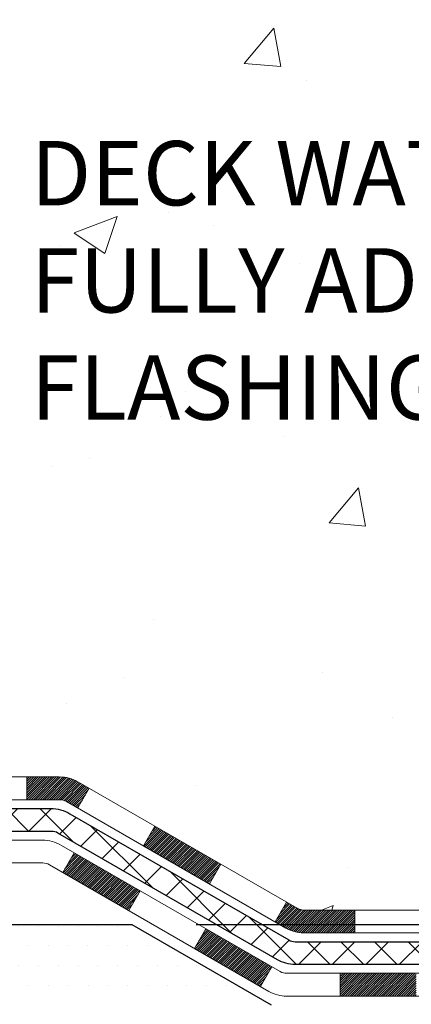
# Model space of a CAD drawing. Extents: x -308 to 3254, y -284 to 1977.
# Drawn here: x 17 to 19, y 8 to 11 of the extents above; entities that cross this region are included whole.
import ezdxf

# ---------------------------------------------------------------- set-up
doc = ezdxf.new("R2010")
doc.units = 0
doc.header["$LTSCALE"] = 5
doc.header["$MEASUREMENT"] = 0
doc.layers.get('DEFPOINTS').update_dxf_attribs({"linetype": 'CONTINUOUS'})
for name, color, linetype, lineweight in [('CONCRETE - H', 130, 'CONTINUOUS', 9), ('DECK COAT - H', 20, 'CONTINUOUS', 20), ('DECK COAT - L', 22, 'CONTINUOUS', 18), ('DIMS', 50, 'CONTINUOUS', 25), ('PVC SIDESHEET - H', 170, 'CONTINUOUS', 20), ('PVC SIDESHEET - L', 150, 'CONTINUOUS', 25), ('SETTING BED - H', 210, 'CONTINUOUS', 20), ('SETTING BED - L', 212, 'CONTINUOUS', 25), ('TEXT - 4', 241, 'CONTINUOUS', 25)]:
    doc.layers.add(name, color=color, linetype=linetype, lineweight=lineweight)
doc.styles.add('ROMANS', font='romans', dxfattribs={"width": 0.9})
doc.dimstyles.get("Standard").update_dxf_attribs({"dimtxt": 0.18, "dimasz": 0.18, "dimexe": 0.18, "dimexo": 0.0625, "dimgap": 0.09, "dimtad": 0, "dimtih": 1, "dimtoh": 1, "dimdec": 4, "dimzin": 0, "dimdsep": 46, "dimtxsty": 'Standard', "dimcen": 0.09, "dimadec": 0, "dimazin": 0, "dimtfac": 1, "dimtdec": 4, "dimtofl": 0, "dimtmove": 0, "dimatfit": 3, "dimfxl": 1, "dimtolj": 1, "dimtzin": 0, "dimarcsym": 0})
doc.dimstyles.new('STANDARD$0', dxfattribs={"dimtxt": 0.18, "dimasz": 0.18, "dimexe": 0.18, "dimexo": 0.0625, "dimgap": 0.09, "dimtad": 0, "dimtih": 1, "dimtoh": 1, "dimdec": 4, "dimzin": 0, "dimdsep": 46, "dimtxsty": 'Standard', "dimcen": 0.09, "dimadec": 0, "dimazin": 0, "dimtfac": 1, "dimtdec": 4, "dimtofl": 0, "dimtmove": 0, "dimatfit": 3, "dimfxl": 1, "dimtolj": 1, "dimtzin": 0, "dimarcsym": 0})

# ---------------------------------------------------------------- blocks, each defined once
blk = doc.blocks.new('*D5')
at = {"layer": 'DEFPOINTS', "color": 0, "transparency": 16777216}
for p in [(16.92491001575081, 12.14837327282838), (24.16023246450259, 12.14837327282838), (17.72138176587575, 8.396379949657089)]:
    blk.add_point(p, dxfattribs=at)
at = {"layer": 'DIMS', "color": 0, "lineweight": -2, "transparency": 16777216}
for p, q in [((17.12491001575081, 12.14837327282838), (24.36023246450259, 12.14837327282838)), ((24.16023246450259, 11.94837327282838), (24.16023246450259, 10.81430280603515)), ((24.16023246450259, 8.596379949657086), (24.16023246450259, 9.880969472701812)), ((17.92138176587575, 8.396379949657089), (24.36023246450259, 8.396379949657087))]:
    blk.add_line(p, q, dxfattribs=at)
at = {"layer": 'DIMS', "color": 0, "transparency": 16777216}
for points in [[(24.12689913116925, 11.94837327282838), (24.19356579783592, 11.94837327282838), (24.16023246450259, 12.14837327282838)], [(24.12689913116925, 8.596379949657086), (24.19356579783592, 8.596379949657086), (24.16023246450259, 8.396379949657087)]]:
    blk.add_solid(points, dxfattribs=at)
at = {"layer": 'DIMS', "color": 0, "transparency": 16777216, "insert": (24.16023246450258, 10.34763613936848), "char_height": 0.2, "attachment_point": 5}
blk.add_mtext('\\A1;3 3/4 IN \\P [95.3mm]', dxfattribs=at)
blk = doc.blocks.new('*D6')
at = {"layer": 'DEFPOINTS', "color": 0, "transparency": 16777216}
for p in [(17.72138176587666, 8.396379949657089), (20.53612411136552, 8.146380449664875), (21.18166513855476, 8.146380449664875)]:
    blk.add_point(p, dxfattribs=at)
at = {"layer": 'DIMS', "color": 0, "lineweight": -2, "transparency": 16777216}
for p, q in [((21.38166513855476, 8.945418201826048), (21.18166513855476, 8.945418201826048)), ((21.18166513855476, 8.945418201826048), (21.18166513855476, 8.796379949657087)), ((21.18166513855476, 8.596379949657086), (21.18166513855476, 8.796379949657087)), ((17.92138176587666, 8.396379949657089), (21.38166513855476, 8.396379949657087)), ((20.73612411136552, 8.146380449664875), (21.38166513855476, 8.146380449664875)), ((21.18166513855476, 7.946380449664876), (21.18166513855476, 7.746380449664875))]:
    blk.add_line(p, q, dxfattribs=at)
at = {"layer": 'DIMS', "color": 0, "transparency": 16777216}
for points in [[(21.14833180522143, 8.596379949657086), (21.2149984718881, 8.596379949657086), (21.18166513855476, 8.396379949657087)], [(21.14833180522142, 7.946380449664876), (21.21499847188809, 7.946380449664876), (21.18166513855476, 8.146380449664875)]]:
    blk.add_solid(points, dxfattribs=at)
at = {"layer": 'DIMS', "color": 0, "transparency": 16777216, "insert": (22.21499847188809, 8.945418201826051), "char_height": 0.2, "attachment_point": 5}
blk.add_mtext('\\A1;1/4 IN \\P [6.4mm]', dxfattribs=at)

msp = doc.modelspace()

# ---------------------------------------------------------------- hatches: boundary and pattern name
at = {"layer": 'CONCRETE - H'}
h = msp.add_hatch(dxfattribs=at)
h.set_pattern_fill('AR-CONC', color=256, scale=0.19)
h.set_pattern_definition([(49.99999999999999, (0, 0), (1.362794346941432, -0.1192290564669307), [0.1425, -1.5675]), (355, (0, 0), (-0.2636275338647, 1.429165054030022), [0.114, -1.254]), (100.45144446, (0.1135661939, -0.0099357536), (1.099166808781513, 1.309935982840396), [0.1211063648, -1.3321700128]), (46.18420000000002, (0, 0.38), (2.027758528275987, -0.3144866335068454), [0.21375, -2.351249999999999]), (96.63563549, (0.1689798155, 0.3537927167), (1.775857696781034, 1.850825341471646), [0.1816596498, -1.998256144]), (351.1841639899999, (0, 0.38), (1.775857695604069, 1.850825340512981), [0.171, -1.8810000019]), (21, (0.19, 0.285), (1.134123399025077, -0.7649758922641438), [0.1425, -1.5675]), (326.0000000000001, (0.19, 0.285), (0.4622991306510053, 1.377785085589021), [0.114, -1.254]), (71.45144474, (0.2845102826, 0.2212520094), (1.596422515786945, 0.6128091903320723), [0.121106361, -1.3321700128]), (37.50000000000001, (0, 0), (0.02310372510285227, 0.6324983222794919), [0, -1.2388, 0, -1.273, 0, -1.25875]), (7.499999999999999, (0, 0), (0.4998321211400824, 0.7493822525764845), [0, -0.7258, 0, -1.2103, 0, -0.47975]), (327.5, (-0.4237, 0), (1.014262628727577, -0.04285425629532154), [0, -0.475, 0, -1.482, 0, -1.9665]), (317.5, (-0.6137, 0), (1.108053721750534, 0.1901994664314037), [0, -0.6175, 0, -0.9842, 0, -1.3965])])
h.paths.add_polyline_path([(17.35726799538415, 9.916814324160152), (21.78583942395557, 9.916814324160152), (21.78583942395557, 10.88348099082682), (17.35726799538415, 10.88348099082682)], flags=24)
edge = h.paths.add_edge_path()
edge.add_line((20.53612411136552, 8.146380449664875), (20.55419160955679, 8.157056591074888))
edge.add_line((20.55419160955679, 8.157056591074888), (20.5722548981681, 8.167736390825006))
edge.add_line((20.5722548981681, 8.167736390825006), (20.59030976761953, 8.178423507255332))
edge.add_line((20.59030976761953, 8.178423507255332), (20.60835200833112, 8.18912159870597))
edge.add_line((20.60835200833112, 8.18912159870597), (20.62637741072293, 8.199834323517026))
edge.add_line((20.62637741072293, 8.199834323517026), (20.64438176521501, 8.210565340028603))
edge.add_line((20.64438176521501, 8.210565340028603), (20.66236086222742, 8.221318306580805))
edge.add_line((20.66236086222742, 8.221318306580805), (20.6803104921802, 8.232096881513739))
edge.add_line((20.6803104921802, 8.232096881513739), (20.69822644549343, 8.242904723167506))
edge.add_line((20.69822644549343, 8.242904723167506), (20.71610451258714, 8.253745489882212))
edge.add_line((20.71610451258714, 8.253745489882212), (20.73394048388139, 8.264622839997962))
edge.add_line((20.73394048388139, 8.264622839997962), (20.75173014979625, 8.275540431854859))
edge.add_line((20.75173014979625, 8.275540431854859), (20.76946930075175, 8.286501923793006))
edge.add_line((20.76946930075175, 8.286501923793006), (20.78715372716796, 8.29751097415251))
edge.add_line((20.78715372716796, 8.29751097415251), (20.80477921946494, 8.308571241273475))
edge.add_line((20.80477921946494, 8.308571241273475), (20.82234156806273, 8.319686383496004))
edge.add_line((20.82234156806273, 8.319686383496004), (20.83983656338138, 8.330860059160202))
edge.add_line((20.83983656338138, 8.330860059160202), (20.85725999584097, 8.342095926606174))
edge.add_line((20.85725999584097, 8.342095926606174), (20.87460765586152, 8.353397644174024))
edge.add_line((20.87460765586152, 8.353397644174024), (20.89187533386312, 8.364768870203854))
edge.add_line((20.89187533386312, 8.364768870203854), (20.9090588202658, 8.37621326303577))
edge.add_line((20.9090588202658, 8.37621326303577), (20.92615390548962, 8.387734481009879))
edge.add_line((20.92615390548962, 8.387734481009879), (20.94315637995463, 8.399336182466282))
edge.add_line((20.94315637995463, 8.399336182466282), (20.9600620340809, 8.411022025745083))
edge.add_line((20.9600620340809, 8.411022025745083), (20.97686665828847, 8.422795669186389))
edge.add_line((20.97686665828847, 8.422795669186389), (20.9935660429974, 8.434660771130302))
edge.add_line((20.9935660429974, 8.434660771130302), (21.01015597862774, 8.446620989916928))
edge.add_line((21.01015597862774, 8.446620989916928), (21.02663225559955, 8.45867998388637))
edge.add_line((21.02663225559955, 8.45867998388637), (21.04299066433288, 8.470841411378734))
edge.add_line((21.04299066433288, 8.470841411378734), (21.05922699524779, 8.483108930734122))
edge.add_line((21.05922699524779, 8.483108930734122), (21.07533703876433, 8.495486200292639))
edge.add_line((21.07533703876433, 8.495486200292639), (21.09131658530255, 8.507976878394391))
edge.add_line((21.09131658530255, 8.507976878394391), (21.10716142528251, 8.52058462337948))
edge.add_line((21.10716142528251, 8.52058462337948), (21.12286734912427, 8.533313093588012))
edge.add_line((21.12286734912427, 8.533313093588012), (21.13843014724787, 8.546165947360091))
edge.add_line((21.13843014724787, 8.546165947360091), (21.15384561007337, 8.55914684303582))
edge.add_line((21.15384561007337, 8.55914684303582), (21.16910952802083, 8.572259438955307))
edge.add_line((21.16910952802083, 8.572259438955307), (21.1842176915103, 8.585507393458652))
edge.add_line((21.1842176915103, 8.585507393458652), (21.19916589096184, 8.598894364885961))
edge.add_line((21.19916589096184, 8.598894364885961), (21.21394991679549, 8.612424011577339))
edge.add_line((21.21394991679549, 8.612424011577339), (21.22856555943132, 8.62609999187289))
edge.add_line((21.22856555943132, 8.62609999187289), (21.24300860928938, 8.639925964112717))
edge.add_line((21.24300860928938, 8.639925964112717), (21.25727485678972, 8.653905586636926))
edge.add_line((21.25727485678972, 8.653905586636926), (21.27136009235239, 8.66804251778562))
edge.add_line((21.27136009235239, 8.66804251778562), (21.28526010639746, 8.682340415898905))
edge.add_line((21.28526010639746, 8.682340415898905), (21.29897068934497, 8.696802939316884))
edge.add_line((21.29897068934497, 8.696802939316884), (21.31248763161498, 8.71143374637966))
edge.add_line((21.31248763161498, 8.71143374637966), (21.32580672362755, 8.72623649542734))
edge.add_line((21.32580672362755, 8.72623649542734), (21.33892375580272, 8.741214844800028))
edge.add_line((21.33892375580272, 8.741214844800028), (21.35183451856055, 8.756372452837828))
edge.add_line((21.35183451856055, 8.756372452837828), (21.36453480232111, 8.771712977880844))
edge.add_line((21.36453480232111, 8.771712977880844), (21.37702039750443, 8.787240078269178))
edge.add_line((21.37702039750443, 8.787240078269178), (21.38928709453058, 8.80295741234294))
edge.add_line((21.38928709453058, 8.80295741234294), (21.40133068381961, 8.818868638442227))
edge.add_line((21.40133068381961, 8.818868638442227), (21.41314738945354, 8.834977049134013))
edge.add_line((21.41314738945354, 8.834977049134013), (21.42474103781294, 8.851279524809723))
edge.add_line((21.42474103781294, 8.851279524809723), (21.43612193501733, 8.867767480510675))
edge.add_line((21.43612193501733, 8.867767480510675), (21.44730059453815, 8.884432156386728))
edge.add_line((21.44730059453815, 8.884432156386728), (21.45828752984685, 8.901264792587739))
edge.add_line((21.45828752984685, 8.901264792587739), (21.46909325441489, 8.918256629263563))
edge.add_line((21.46909325441489, 8.918256629263563), (21.47972828171373, 8.93539890656406))
edge.add_line((21.47972828171373, 8.93539890656406), (21.49020312521481, 8.952682864639087))
edge.add_line((21.49020312521481, 8.952682864639087), (21.50052829838958, 8.9700997436385))
edge.add_line((21.50052829838958, 8.9700997436385), (21.5107143147095, 8.987640783712155))
edge.add_line((21.5107143147095, 8.987640783712155), (21.52077168764603, 9.005297225009912))
edge.add_line((21.52077168764603, 9.005297225009912), (21.5307109306706, 9.023060307681625))
edge.add_line((21.5307109306706, 9.023060307681625), (21.54054255725469, 9.040921271877153))
edge.add_line((21.54054255725469, 9.040921271877153), (21.55027708086972, 9.058871357746353))
edge.add_line((21.55027708086972, 9.058871357746353), (21.55992501498717, 9.076901805439082))
edge.add_line((21.55992501498717, 9.076901805439082), (21.56949687307849, 9.095003855105196))
edge.add_line((21.56949687307849, 9.095003855105196), (21.57900316861511, 9.113168746894555))
edge.add_line((21.57900316861511, 9.113168746894555), (21.5884544150685, 9.131387720957013))
edge.add_line((21.5884544150685, 9.131387720957013), (21.59786112591012, 9.14965201744243))
edge.add_line((21.59786112591012, 9.14965201744243), (21.6072338146114, 9.16795287650066))
edge.add_line((21.6072338146114, 9.16795287650066), (21.61658299464381, 9.186281538281563))
edge.add_line((21.61658299464381, 9.186281538281563), (21.6259191794788, 9.204629242934994))
edge.add_line((21.6259191794788, 9.204629242934994), (21.63525288258782, 9.22298723061081))
edge.add_line((21.63525288258782, 9.22298723061081), (21.64459461744231, 9.241346741458871))
edge.add_line((21.64459461744231, 9.241346741458871), (21.65395489751374, 9.259699015629032))
edge.add_line((21.65395489751374, 9.259699015629032), (21.66334423627356, 9.27803529327115))
edge.add_line((21.66334423627356, 9.27803529327115), (21.67277314719322, 9.296346814535083))
edge.add_line((21.67277314719322, 9.296346814535083), (21.68225214374416, 9.314624819570687))
edge.add_line((21.68225214374416, 9.314624819570687), (21.69179173939785, 9.33286054852782))
edge.add_line((21.69179173939785, 9.33286054852782), (21.70140244762574, 9.35104524155634))
edge.add_line((21.70140244762574, 9.35104524155634), (21.71109478189927, 9.369170138806103))
edge.add_line((21.71109478189927, 9.369170138806103), (21.7208792556899, 9.387226480426966))
edge.add_line((21.7208792556899, 9.387226480426966), (21.73076638246908, 9.405205506568787))
edge.add_line((21.73076638246908, 9.405205506568787), (21.74076667570828, 9.423098457381421))
edge.add_line((21.74076667570828, 9.423098457381421), (21.75089064887892, 9.44089657301473))
edge.add_line((21.75089064887892, 9.44089657301473), (21.76114881545248, 9.458591093618564))
edge.add_line((21.76114881545248, 9.458591093618564), (21.7715516889004, 9.476173259342785))
edge.add_line((21.7715516889004, 9.476173259342785), (21.78210978269414, 9.49363431033725))
edge.add_line((21.78210978269414, 9.49363431033725), (21.79283361030514, 9.510965486751815))
edge.add_line((21.79283361030514, 9.510965486751815), (21.80373368520486, 9.528158028736337))
edge.add_line((21.80373368520486, 9.528158028736337), (21.81482052086475, 9.545203176440674))
edge.add_line((21.81482052086475, 9.545203176440674), (21.82610463075627, 9.562092170014683))
edge.add_line((21.82610463075627, 9.562092170014683), (21.83759652835086, 9.57881624960822))
edge.add_line((21.83759652835086, 9.57881624960822), (21.84930672711998, 9.595366655371143))
edge.add_line((21.84930672711998, 9.595366655371143), (21.86124574053508, 9.611734627453309))
edge.add_line((21.86124574053508, 9.611734627453309), (21.87342408206762, 9.627911406004577))
edge.add_line((21.87342408206762, 9.627911406004577), (21.88585226518904, 9.6438882311748))
edge.add_line((21.88585226518904, 9.6438882311748), (21.8985408033708, 9.65965634311384))
edge.add_line((21.8985408033708, 9.65965634311384), (21.91150021008435, 9.675206981971549))
edge.add_line((21.91150021008435, 9.675206981971549), (21.92474099880114, 9.690531387897789))
edge.add_line((21.92474099880114, 9.690531387897789), (21.93827368299263, 9.705620801042413))
edge.add_line((21.93827368299263, 9.705620801042413), (21.95210877613027, 9.720466461555281))
edge.add_line((21.95210877613027, 9.720466461555281), (21.96625679168551, 9.73505960958625))
edge.add_line((21.96625679168551, 9.73505960958625), (21.9807282431298, 9.749391485285175))
edge.add_line((21.9807282431298, 9.749391485285175), (21.99553364393459, 9.763453328801914))
edge.add_line((21.99553364393459, 9.763453328801914), (22.0106834918279, 9.777236391564928))
edge.add_line((22.0106834918279, 9.777236391564928), (22.02618189325435, 9.790736503722997))
edge.add_line((22.02618189325435, 9.790736503722997), (22.04201678304823, 9.803961080778805))
edge.add_line((22.04201678304823, 9.803961080778805), (22.05817357721615, 9.816919342725134))
edge.add_line((22.05817357721615, 9.816919342725134), (22.07463769176473, 9.829620509554754))
edge.add_line((22.07463769176473, 9.829620509554754), (22.09139454270057, 9.842073801260444))
edge.add_line((22.09139454270057, 9.842073801260444), (22.10842954603028, 9.854288437834978))
edge.add_line((22.10842954603028, 9.854288437834978), (22.12572811776047, 9.86627363927113))
edge.add_line((22.12572811776047, 9.86627363927113), (22.14327567389775, 9.878038625561679))
edge.add_line((22.14327567389775, 9.878038625561679), (22.16105763044872, 9.889592616699396))
edge.add_line((22.16105763044872, 9.889592616699396), (22.17905940342001, 9.90094483267706))
edge.add_line((22.17905940342001, 9.90094483267706), (22.19726640881821, 9.912104493487446))
edge.add_line((22.19726640881821, 9.912104493487446), (22.21566406264993, 9.92308081912333))
edge.add_line((22.21566406264993, 9.92308081912333), (22.23423778092178, 9.933883029577483))
edge.add_line((22.23423778092178, 9.933883029577483), (22.25297297964038, 9.944520344842687))
edge.add_line((22.25297297964038, 9.944520344842687), (22.27185507481233, 9.955001984911712))
edge.add_line((22.27185507481233, 9.955001984911712), (22.29086948244424, 9.965337169777335))
edge.add_line((22.29086948244424, 9.965337169777335), (22.31000161854271, 9.975535119432335))
edge.add_line((22.31000161854271, 9.975535119432335), (22.32923689911436, 9.985605053869483))
edge.add_line((22.32923689911436, 9.985605053869483), (22.3485607401658, 9.995556193081555))
edge.add_line((22.3485607401658, 9.995556193081555), (22.36795855770364, 10.00539775706133))
edge.add_line((22.36795855770364, 10.00539775706133), (22.38741576773447, 10.01513896580158))
edge.add_line((22.38741576773447, 10.01513896580158), (22.40691778626493, 10.02478903929508))
edge.add_line((22.40691778626493, 10.02478903929508), (22.4264500293016, 10.03435719753461))
edge.add_line((22.4264500293016, 10.03435719753461), (22.4459979128511, 10.04385266051294))
edge.add_line((22.4459979128511, 10.04385266051294), (22.46554685292004, 10.05328464822284))
edge.add_line((22.46554685292004, 10.05328464822284), (22.48508226551503, 10.0626623806571))
edge.add_line((22.48508226551503, 10.0626623806571), (22.50458956664268, 10.07199507780849))
edge.add_line((22.50458956664268, 10.07199507780849), (22.52405417230959, 10.08129195966979))
edge.add_line((22.52405417230959, 10.08129195966979), (22.54346149852238, 10.09056224623376))
edge.add_line((22.54346149852238, 10.09056224623376), (22.56279696128765, 10.09981515749319))
edge.add_line((22.56279696128765, 10.09981515749319), (22.58204597661201, 10.10905991344084))
edge.add_line((22.58204597661201, 10.10905991344084), (22.60119396050208, 10.11830573406951))
edge.add_line((22.60119396050208, 10.11830573406951), (22.62022632896445, 10.12756183937196))
edge.add_line((22.62022632896445, 10.12756183937196), (22.63912849800575, 10.13683744934096))
edge.add_line((22.63912849800575, 10.13683744934096), (22.65788588363257, 10.14614178396929))
edge.add_line((22.65788588363257, 10.14614178396929), (22.67648390185153, 10.15548406324973))
edge.add_line((22.67648390185153, 10.15548406324973), (22.69490796866923, 10.16487350717506))
edge.add_line((22.69490796866923, 10.16487350717506), (22.71314350009229, 10.17431933573804))
edge.add_line((22.71314350009229, 10.17431933573804), (22.73117591212731, 10.18383076893146))
edge.add_line((22.73117591212731, 10.18383076893146), (22.7489906207809, 10.19341702674809))
edge.add_line((22.7489906207809, 10.19341702674809), (22.76657304205968, 10.2030873291807))
edge.add_line((22.76657304205968, 10.2030873291807), (22.78390859197024, 10.21285089622208))
edge.add_line((22.78390859197024, 10.21285089622208), (22.8009826865192, 10.22271694786498))
edge.add_line((22.8009826865192, 10.22271694786498), (22.81778074171317, 10.23269470410221))
edge.add_line((22.81778074171317, 10.23269470410221), (22.83428817355876, 10.24279338492651))
edge.add_line((22.83428817355876, 10.24279338492651), (22.85049039806257, 10.25302221033068))
edge.add_line((22.85049039806257, 10.25302221033068), (22.86637283123122, 10.26339040030749))
edge.add_line((22.86637283123122, 10.26339040030749), (22.88192088907131, 10.27390717484971))
edge.add_line((22.88192088907131, 10.27390717484971), (22.89711998758945, 10.28458175395012))
edge.add_line((22.89711998758945, 10.28458175395012), (22.91195554279225, 10.29542335760149))
edge.add_line((22.91195554279225, 10.29542335760149), (22.92641297068632, 10.30644120579661))
edge.add_line((22.92641297068632, 10.30644120579661), (22.94047768727827, 10.31764451852824))
edge.add_line((22.94047768727827, 10.31764451852824), (22.95413510857471, 10.32904251578915))
edge.add_line((22.95413510857471, 10.32904251578915), (22.96737065058224, 10.34064441757214))
edge.add_line((22.96737065058224, 10.34064441757214), (22.98016972930748, 10.35245944386996))
edge.add_line((22.98016972930748, 10.35245944386996), (22.99251776075703, 10.36449681467541))
edge.add_line((22.99251776075703, 10.36449681467541), (23.0044001609375, 10.37676574998124))
edge.add_line((23.0044001609375, 10.37676574998124), (23.01580234585551, 10.38927546978024))
edge.add_line((23.01580234585551, 10.38927546978024), (23.02671246510552, 10.40203356244526))
edge.add_line((23.02671246510552, 10.40203356244526), (23.03713206092716, 10.41503962256669))
edge.add_line((23.03713206092716, 10.41503962256669), (23.04706677049967, 10.42829080055333))
edge.add_line((23.04706677049967, 10.42829080055333), (23.05652223203526, 10.44178424619744))
edge.add_line((23.05652223203526, 10.44178424619744), (23.06550408374612, 10.4555171092913))
edge.add_line((23.06550408374612, 10.4555171092913), (23.07401796384445, 10.46948653962717))
edge.add_line((23.07401796384445, 10.46948653962717), (23.08206951054246, 10.48368968699731))
edge.add_line((23.08206951054246, 10.48368968699731), (23.08966436205235, 10.49812370119399))
edge.add_line((23.08966436205235, 10.49812370119399), (23.09680815658631, 10.51278573200948))
edge.add_line((23.09680815658631, 10.51278573200948), (23.10350653235653, 10.52767292923603))
edge.add_line((23.10350653235653, 10.52767292923603), (23.10976512757523, 10.54278244266591))
edge.add_line((23.10976512757523, 10.54278244266591), (23.11558958045459, 10.5581114220914))
edge.add_line((23.11558958045459, 10.5581114220914), (23.12098552920683, 10.57365701730474))
edge.add_line((23.12098552920683, 10.57365701730474), (23.12595861204413, 10.58941637809822))
edge.add_line((23.12595861204413, 10.58941637809822), (23.1305144671787, 10.60538665426409))
edge.add_line((23.1305144671787, 10.60538665426409), (23.13465873282273, 10.62156499559461))
edge.add_line((23.13465873282273, 10.62156499559461), (23.13839704718843, 10.63794855188207))
edge.add_line((23.13839704718843, 10.63794855188207), (23.14173504848799, 10.6545344729187))
edge.add_line((23.14173504848799, 10.6545344729187), (23.14467837493362, 10.67131990849679))
edge.add_line((23.14467837493362, 10.67131990849679), (23.1472326647375, 10.6883020084086))
edge.add_line((23.1472326647375, 10.6883020084086), (23.14940355611185, 10.70547792244639))
edge.add_line((23.14940355611185, 10.70547792244639), (23.15119668726886, 10.72284480040243))
edge.add_line((23.15119668726886, 10.72284480040243), (23.15261769642073, 10.74039979206899))
edge.add_line((23.15261769642073, 10.74039979206899), (23.15367222177965, 10.75814004723832))
edge.add_line((23.15367222177965, 10.75814004723832), (23.15436590155784, 10.77606271570269))
edge.add_line((23.15436590155784, 10.77606271570269), (23.15470437396748, 10.79416494725437))
edge.add_line((23.15470437396748, 10.79416494725437), (23.15469327722078, 10.81244389168562))
edge.add_line((23.15469327722078, 10.81244389168562), (23.15433824952993, 10.83089669878871))
edge.add_line((23.15433824952993, 10.83089669878871), (23.15364492910713, 10.84952051835591))
edge.add_line((23.15364492910713, 10.84952051835591), (23.15261895416459, 10.86831250017947))
edge.add_line((23.15261895416459, 10.86831250017947), (23.1512659629145, 10.88726979405166))
edge.add_line((23.1512659629145, 10.88726979405166), (23.14959159356907, 10.90638954976475))
edge.add_line((23.14959159356907, 10.90638954976475), (23.14760148434048, 10.925668917111))
edge.add_line((23.14760148434048, 10.925668917111), (23.14530127344094, 10.94510504588268))
edge.add_line((23.14530127344094, 10.94510504588268), (23.14269659908265, 10.96469508587206))
edge.add_line((23.14269659908265, 10.96469508587206), (23.13979309947781, 10.98443618687139))
edge.add_line((23.13979309947781, 10.98443618687139), (23.13659641283862, 11.00432549867294))
edge.add_line((23.13659641283862, 11.00432549867294), (23.13311217737727, 11.02436017106898))
edge.add_line((23.13311217737727, 11.02436017106898), (23.12934603130597, 11.04453735385177))
edge.add_line((23.12934603130597, 11.04453735385177), (23.12530361283691, 11.06485419681358))
edge.add_line((23.12530361283691, 11.06485419681358), (23.1209905601823, 11.08530784974667))
edge.add_line((23.1209905601823, 11.08530784974667), (23.11641251155433, 11.1058954624433))
edge.add_line((23.11641251155433, 11.1058954624433), (23.1115751051652, 11.12661418469575))
edge.add_line((23.1115751051652, 11.12661418469575), (23.10648397922711, 11.14746116629628))
edge.add_line((23.10648397922711, 11.14746116629628), (23.10114477195226, 11.16843355703715))
edge.add_line((23.10114477195226, 11.16843355703715), (23.09556312155285, 11.18952850671062))
edge.add_line((23.09556312155285, 11.18952850671062), (23.08974466624108, 11.21074316510897))
edge.add_line((23.08974466624108, 11.21074316510897), (23.08369504422914, 11.23207468202445))
edge.add_line((23.08369504422914, 11.23207468202445), (23.07741989372924, 11.25352020724933))
edge.add_line((23.07741989372924, 11.25352020724933), (23.07092485295358, 11.27507689057589))
edge.add_line((23.07092485295358, 11.27507689057589), (23.06421556011435, 11.29674188179637))
edge.add_line((23.06421556011435, 11.29674188179637), (23.05729765342376, 11.31851233070305))
edge.add_line((23.05729765342376, 11.31851233070305), (23.05017677109399, 11.34038538708819))
edge.add_line((23.05017677109399, 11.34038538708819), (23.04285855133726, 11.36235820074405))
edge.add_line((23.04285855133726, 11.36235820074405), (23.03534863236576, 11.38442792146291))
edge.add_line((23.03534863236576, 11.38442792146291), (23.0276526523917, 11.40659169903703))
edge.add_line((23.0276526523917, 11.40659169903703), (23.01977624962726, 11.42884668325866))
edge.add_line((23.01977624962726, 11.42884668325866), (23.01172506228465, 11.45119002392008))
edge.add_line((23.01172506228465, 11.45119002392008), (23.00350472857606, 11.47361887081355))
edge.add_line((23.00350472857606, 11.47361887081355), (22.9951208867137, 11.49613037373134))
edge.add_line((22.9951208867137, 11.49613037373134), (22.98657917490977, 11.51872168246571))
edge.add_line((22.98657917490977, 11.51872168246571), (22.97788523137647, 11.54138994680893))
edge.add_line((22.97788523137647, 11.54138994680893), (22.96904469432598, 11.56413231655326))
edge.add_line((22.96904469432598, 11.56413231655326), (22.96006320197052, 11.58694594149096))
edge.add_line((22.96006320197052, 11.58694594149096), (22.95094639252229, 11.6098279714143))
edge.add_line((22.95094639252229, 11.6098279714143), (22.94169990419347, 11.63277555611555))
edge.add_line((22.94169990419347, 11.63277555611555), (22.93232937519627, 11.65578584538697))
edge.add_line((22.93232937519627, 11.65578584538697), (22.9228404437429, 11.67885598902083))
edge.add_line((22.9228404437429, 11.67885598902083), (22.91323874804554, 11.70198313680939))
edge.add_line((22.91323874804554, 11.70198313680939), (22.9035299263164, 11.72516443854491))
edge.add_line((22.9035299263164, 11.72516443854491), (22.89371961676768, 11.74839704401966))
edge.add_line((22.89371961676768, 11.74839704401966), (22.88381345761157, 11.77167810302591))
edge.add_line((22.88381345761157, 11.77167810302591), (22.87381708706027, 11.79500476535592))
edge.add_line((22.87381708706027, 11.79500476535592), (22.863736143326, 11.81837418080196))
edge.add_line((22.863736143326, 11.81837418080196), (22.85357626462093, 11.84178349915628))
edge.add_line((22.85357626462093, 11.84178349915628), (22.84334308915728, 11.86522987021116))
edge.add_line((22.84334308915728, 11.86522987021116), (22.83304225514724, 11.88871044375886))
edge.add_line((22.83304225514724, 11.88871044375886), (22.82267940080301, 11.91222236959165))
edge.add_line((22.82267940080301, 11.91222236959165), (22.81226016433679, 11.93576279750178))
edge.add_line((22.81226016433679, 11.93576279750178), (22.80179018396078, 11.95932887728153))
edge.add_line((22.80179018396078, 11.95932887728153), (22.79127509788717, 11.98291775872316))
edge.add_line((22.79127509788717, 11.98291775872316), (22.78072054432817, 12.00652659161894))
edge.add_line((22.78072054432817, 12.00652659161894), (22.77013216149598, 12.03015252576113))
edge.add_line((22.77013216149598, 12.03015252576113), (22.7595155876028, 12.05379271094199))
edge.add_line((22.7595155876028, 12.05379271094199), (22.74887646086082, 12.07744429695379))
edge.add_line((22.74887646086082, 12.07744429695379), (22.73822041948224, 12.1011044335888))
edge.add_line((22.73822041948224, 12.1011044335888), (22.72755310167926, 12.12477027063927))
edge.add_line((22.72755310167926, 12.12477027063927), (22.71688014566539, 12.14843895789748))
edge.add_line((22.71688014566539, 12.14843895789748), (16.92491001575081, 12.14843895789765))
edge.add_line((16.92491001575081, 12.14843895789765), (16.92491001575081, 12.14837327282838))
edge.add_line((16.92491001575081, 12.14837327282838), (14.85779022067319, 12.14837327282849))
edge.add_line((14.85779022067319, 12.14837327282849), (14.85779022067321, 11.52387894357499))
edge.add_arc((14.77905006319291, 11.52387894357496), 0.07874015748030064, -90.00000000000767, 1.807620719773695e-11, ccw=False)
edge.add_line((14.7790500631929, 11.44513878609466), (14.49048746064612, 11.44513878609443))
edge.add_arc((14.2237416296969, 11.44975739773457), 0.2667858127829759, 311.81666379801743, 359.008042550486, ccw=False)
edge.add_line((14.40162087159067, 11.25092670290711), (14.08640293113498, 11.04697847143397))
edge.add_arc((14.10840384787457, 11.01335449627298), 0.04018223541578284, 123.1976184152132, 185.689036236092)
edge.add_line((14.06841952777083, 11.00937125778511), (14.16684452777051, 11.00937125778522))
edge.add_line((14.16684452777051, 11.00937125778522), (14.16684452777051, 10.82013620892654))
edge.add_arc((14.20621452777057, 10.82013620892654), 0.03937000000006406, 179.9999999999948, 252.6976227630165)
edge.add_line((14.19450531940035, 10.78254776203993), (14.21177826049367, 10.77602176524509))
edge.add_line((14.21177826049367, 10.77602176524509), (14.2289548566682, 10.7693073851767))
edge.add_line((14.2289548566682, 10.7693073851767), (14.24593876300466, 10.76221623856121))
edge.add_line((14.24593876300466, 10.76221623856121), (14.26263363458426, 10.75455994212517))
edge.add_line((14.26263363458426, 10.75455994212517), (14.27894312648775, 10.74615011259492))
edge.add_line((14.27894312648775, 10.74615011259492), (14.29478204081258, 10.73683454087403))
edge.add_line((14.29478204081258, 10.73683454087403), (14.31012257012273, 10.72664726079425))
edge.add_line((14.31012257012273, 10.72664726079425), (14.32495532428854, 10.71568207383415))
edge.add_line((14.32495532428854, 10.71568207383415), (14.33927092170981, 10.7040328091491))
edge.add_line((14.33927092170981, 10.7040328091491), (14.35305997730458, 10.69179324466812))
edge.add_line((14.35305997730458, 10.69179324466812), (14.36631125648816, 10.67902994307086))
edge.add_line((14.36631125648816, 10.67902994307086), (14.37900863804086, 10.66573756018521))
edge.add_line((14.37900863804086, 10.66573756018521), (14.39113876563439, 10.65190948410121))
edge.add_line((14.39113876563439, 10.65190948410121), (14.40270155622417, 10.6375781149162))
edge.add_line((14.40270155622417, 10.6375781149162), (14.41370001730567, 10.62278493625091))
edge.add_line((14.41370001730567, 10.62278493625091), (14.42413715637505, 10.6075714317261))
edge.add_line((14.42413715637505, 10.6075714317261), (14.43401598092825, 10.59197908496263))
edge.add_line((14.43401598092825, 10.59197908496263), (14.44333949846074, 10.57604937958125))
edge.add_line((14.44333949846074, 10.57604937958125), (14.45211078010217, 10.55982375732741))
edge.add_line((14.45211078010217, 10.55982375732741), (14.46033802465783, 10.54334028556785))
edge.add_line((14.46033802465783, 10.54334028556785), (14.46803824036621, 10.52663123443027))
edge.add_line((14.46803824036621, 10.52663123443027), (14.47522930375064, 10.50972830264901))
edge.add_line((14.47522930375064, 10.50972830264901), (14.48192956797172, 10.49266170345651))
edge.add_line((14.48192956797172, 10.49266170345651), (14.48816194373259, 10.47544744591902))
edge.add_line((14.48816194373259, 10.47544744591902), (14.49395187383877, 10.45809364748298))
edge.add_line((14.49395187383877, 10.45809364748298), (14.49932482823849, 10.44060834099831))
edge.add_line((14.49932482823849, 10.44060834099831), (14.50430627688112, 10.42299955931468))
edge.add_line((14.50430627688112, 10.42299955931468), (14.50892168971492, 10.40527533528233))
edge.add_line((14.50892168971492, 10.40527533528233), (14.51319653668881, 10.38744370175083))
edge.add_line((14.51319653668881, 10.38744370175083), (14.5171562877517, 10.36951269157031))
edge.add_line((14.5171562877517, 10.36951269157031), (14.5208264128523, 10.35149033759068))
edge.add_line((14.5208264128523, 10.35149033759068), (14.52423238193907, 10.33338467266172))
edge.add_line((14.52423238193907, 10.33338467266172), (14.52739966496117, 10.31520372963335))
edge.add_line((14.52739966496117, 10.31520372963335), (14.53035373186705, 10.29695554135559))
edge.add_line((14.53035373186705, 10.29695554135559), (14.53312005260565, 10.27864814067821))
edge.add_line((14.53312005260565, 10.27864814067821), (14.53572409712589, 10.26028956045126))
edge.add_line((14.53572409712589, 10.26028956045126), (14.53819133537601, 10.2418878335245))
edge.add_line((14.53819133537601, 10.2418878335245), (14.54054723730516, 10.22345099274797))
edge.add_line((14.54054723730516, 10.22345099274797), (14.54281727286204, 10.20498707097146))
edge.add_line((14.54281727286204, 10.20498707097146), (14.54502691199556, 10.18650410104486))
edge.add_line((14.54502691199556, 10.18650410104486), (14.54720162465398, 10.16801011581821))
edge.add_line((14.54720162465398, 10.16801011581821), (14.54720162465398, 10.15427478348816))
edge.add_line((14.54720162465398, 10.15427478348816), (14.54502691199534, 10.13578079826151))
edge.add_line((14.54502691199534, 10.13578079826151), (14.54281727286204, 10.11729782833503))
edge.add_line((14.54281727286204, 10.11729782833503), (14.54054723730516, 10.09883390655851))
edge.add_line((14.54054723730516, 10.09883390655851), (14.53819133537601, 10.08039706578187))
edge.add_line((14.53819133537601, 10.08039706578187), (14.53572409712589, 10.06199533885523))
edge.add_line((14.53572409712589, 10.06199533885523), (14.53312005260565, 10.04363675862815))
edge.add_line((14.53312005260565, 10.04363675862815), (14.53035373186705, 10.02532935795089))
edge.add_line((14.53035373186705, 10.02532935795089), (14.52739966496117, 10.00708116967301))
edge.add_line((14.52739966496117, 10.00708116967301), (14.52423238193907, 9.988900226644759))
edge.add_line((14.52423238193907, 9.988900226644759), (14.5208264128523, 9.970794561715806))
edge.add_line((14.5208264128523, 9.970794561715806), (14.5171562877517, 9.95277220773606))
edge.add_line((14.5171562877517, 9.95277220773606), (14.51319653668881, 9.934841197555542))
edge.add_line((14.51319653668881, 9.934841197555542), (14.50892168971492, 9.917009564024156))
edge.add_line((14.50892168971492, 9.917009564024156), (14.50430627688112, 9.899285339991692))
edge.add_line((14.50430627688112, 9.899285339991692), (14.49932482823849, 9.881676558308172))
edge.add_line((14.49932482823849, 9.881676558308172), (14.49395187383877, 9.864191251823385))
edge.add_line((14.49395187383877, 9.864191251823385), (14.48816194373259, 9.846837453387352))
edge.add_line((14.48816194373259, 9.846837453387352), (14.48192956797172, 9.829623195849862))
edge.add_line((14.48192956797172, 9.829623195849862), (14.47522930375064, 9.812556596657473))
edge.add_line((14.47522930375064, 9.812556596657473), (14.46803824036621, 9.795653664876099))
edge.add_line((14.46803824036621, 9.795653664876099), (14.46033802465783, 9.778944613738517))
edge.add_line((14.46033802465783, 9.778944613738517), (14.45211078010217, 9.76246114197896))
edge.add_line((14.45211078010217, 9.76246114197896), (14.44333949846074, 9.746235519725118))
edge.add_line((14.44333949846074, 9.746235519725118), (14.43401598092825, 9.730305814343737))
edge.add_line((14.43401598092825, 9.730305814343737), (14.42413715637505, 9.714713467580268))
edge.add_line((14.42413715637505, 9.714713467580268), (14.41370001730567, 9.699499963055572))
edge.add_line((14.41370001730567, 9.699499963055572), (14.40270155622417, 9.684706784390286))
edge.add_line((14.40270155622417, 9.684706784390286), (14.39113876563439, 9.670375415205271))
edge.add_line((14.39113876563439, 9.670375415205271), (14.37900863804086, 9.656547339121275))
edge.add_line((14.37900863804086, 9.656547339121275), (14.36631125648816, 9.64325495623551))
edge.add_line((14.36631125648816, 9.64325495623551), (14.35305997730458, 9.630491654638249))
edge.add_line((14.35305997730458, 9.630491654638249), (14.33927092170981, 9.618252090157384))
edge.add_line((14.33927092170981, 9.618252090157384), (14.32495532428854, 9.606602825472336))
edge.add_line((14.32495532428854, 9.606602825472336), (14.31012257012273, 9.595637638512116))
edge.add_line((14.31012257012273, 9.595637638512116), (14.29478204081258, 9.585450358432453))
edge.add_line((14.29478204081258, 9.585450358432453), (14.27894312648797, 9.57613478671145))
edge.add_line((14.27894312648797, 9.57613478671145), (14.26263363458426, 9.567724957181198))
edge.add_line((14.26263363458426, 9.567724957181198), (14.24593876300466, 9.56006866074516))
edge.add_line((14.24593876300466, 9.56006866074516), (14.2289548566682, 9.552977514129665))
edge.add_line((14.2289548566682, 9.552977514129665), (14.21177826049367, 9.546263134061277))
edge.add_line((14.21177826049367, 9.546263134061277), (14.19450531940036, 9.53973713726647))
edge.add_arc((14.20621452777083, 9.502148690380146), 0.0393699999998624, 107.3023772374512, 180.0000000004653)
edge.add_line((14.16684452777096, 9.502148690379826), (14.16684452777051, 8.895024958172215))
edge.add_arc((14.20621452777051, 8.895024958172172), 0.03937000000000523, 179.999999999938, 269.9999999999379)
edge.add_line((14.20621452777047, 8.855654958172167), (15.91711963025452, 8.85565495817228))
edge.add_arc((15.91711963025452, 8.89502495817213), 0.03936999999984817, 270.0000000000026, 315.0000000000018)
edge.add_line((15.94495842422972, 8.867186164196923), (16.06142494836237, 8.983652688329286))
edge.add_arc((16.31112692266958, 8.73395071402227), 0.3531319186164508, 103.90200089105502, 135.0000000000216, ccw=False)
edge.add_arc((16.59514470643305, 7.608381056528727), 1.513979318245773, 73.47971400647111, 104.10132102085089, ccw=False)
edge.add_arc((16.8896961088405, 8.733950714028522), 0.3531319186087826, 44.999999999801275, 67.35624191507532, ccw=False)
edge.add_line((17.13939808314305, 8.983652688329343), (17.2558646072757, 8.867186164196838))
edge.add_arc((17.28370340125093, 8.895024958171994), 0.03936999999982705, 224.9999999999269, 269.9999999999587)
edge.add_line((17.2837034012509, 8.855654958172167), (17.49514478381069, 8.855654958172138))
edge.add_arc((17.4951447838108, 8.735654958172347), 0.1199999999997916, 60.00003267865128, 90.00000000005258, ccw=False)
edge.add_line((17.55514472453817, 8.839578040847286), (18.23523191075027, 8.446930037998797))
edge.add_arc((18.25491691069691, 8.481025458176278), 0.03936999999972324, 240.0000000894352, 270.0000000000931)
edge.add_line((18.25491691069698, 8.441655458176555), (19.16287485172595, 8.441655458176555))
edge.add_line((19.16287485172595, 8.441655458176555), (19.37343875934363, 8.343230458176535))
edge.add_line((19.37343875934363, 8.343230458176535), (20.04312245934349, 8.343230458176535))
edge.add_line((20.04312245934349, 8.343230458176535), (20.04312245934385, 8.14638044966351))
edge.add_line((20.04312245934385, 8.14638044966351), (20.53612411136552, 8.146380449664875))
h.paths.add_polyline_path([(16.65766103986371, 10.78731464577238), (17.01740493152492, 10.78731464577238), (17.01740493152492, 10.40211192977458), (16.65766103986371, 10.40211192977458)])
at = {"layer": 'DECK COAT - H'}
h = msp.add_hatch(dxfattribs=at)
h.set_pattern_fill('ANSI31', color=256, scale=0.03937, style=0)
h.set_pattern_definition([(45, (-175.4177071539094, -153.2304979457857), (-0.003479849246914297, 0.003479849246914297), [])])
h.paths.add_polyline_path([(17.39472680125115, 8.855654958172167), (17.49514478381067, 8.855654958172167, -0.1316523525283877), (17.55514472453817, 8.839578040847286), (17.58837966463031, 8.820389864512649), (17.5529466646303, 8.759018108248014), (17.51759220918481, 8.77942998573063, 0.1316523525285442), (17.49759222894224, 8.784788958172257), (17.39472680125115, 8.784788958172257)])
h.paths.add_polyline_path([(17.75751925287656, 8.640908224925838), (17.79295225287657, 8.702279981190472), (17.99752484112238, 8.584170097868409), (17.96209184112237, 8.522798341603888)])
h.paths.add_polyline_path([(18.20209742936819, 8.46606021454646), (18.2352319301435, 8.446930026802178, 0.1316523525284907), (18.25491691069712, 8.441655458176555), (18.41397171069681, 8.441655458176555), (18.41397171069681, 8.370789458176532), (18.25491691069689, 8.370789458176645, -0.131652352528452), (18.19979896514675, 8.385558250328458), (18.16666442936818, 8.404688458281939)])
h.paths.add_polyline_path([(18.65019171069704, 8.441655458176555), (18.88641171069682, 8.441655458176555), (18.88641171069682, 8.370789458176532), (18.65019171069704, 8.370789458176532)])
h.paths.add_polyline_path([(19.12263171069705, 8.441655458176555), (19.16287485172595, 8.441655458176555, -0.1316524975873674), (19.21799285172571, 8.426886634588172), (19.35375375934379, 8.348505038029415), (19.31832075934378, 8.287133281764895), (19.1825598517257, 8.365514878323538, 0.1316524975873194), (19.16287485172595, 8.370789458176532), (19.12263171069705, 8.370789458176532)])
h.paths.add_polyline_path([(19.57068245934349, 8.343230458176535), (19.80690245934372, 8.343230458176535), (19.80690245934372, 8.272364458176625), (19.57068245934349, 8.272364458176625)])
h.paths.add_polyline_path([(17.50667894978389, 8.558427878323627), (17.5421119497839, 8.619799634588261), (17.74668447066594, 8.501689634588033), (17.71125147066593, 8.440317878323512)])
h.paths.add_polyline_path([(17.95125699154775, 8.383579634588145), (18.15582951242979, 8.265469634588143), (18.12039651242978, 8.204097878323623), (17.91582399154797, 8.32220787832351)])
h.paths.add_polyline_path([(18.36870621216664, 8.244805458176515), (18.60492621216687, 8.244805458176515), (18.60492621216687, 8.173939458176605), (18.36870621216664, 8.173939458176605)])
h.paths.add_polyline_path([(18.84114621216665, 8.244805458176515), (19.07736621216688, 8.244805458176515), (19.07736621216688, 8.173939458176605), (18.84114621216665, 8.173939458176605)])
h.paths.add_polyline_path([(19.31358621216665, 8.244805458176629), (19.54980621216689, 8.244805458176629), (19.54980621216689, 8.173939458176605), (19.31358621216665, 8.173939458176605)])
h.paths.add_polyline_path([(19.78602621216666, 8.244805458176629), (20.02224621216689, 8.244805458176629), (20.02224621216689, 8.173939458176605), (19.78602621216666, 8.173939458176605)])
at = {"layer": 'PVC SIDESHEET - H'}
h = msp.add_hatch(dxfattribs=at)
h.set_pattern_fill('ANSI37', color=256, scale=0.59055, style=0)
h.set_pattern_definition([(45, (-175.4177071539094, -153.2304979457857), (-0.05219773870371446, 0.05219773870371446), []), (135, (-175.4177071539094, -153.2304979457857), (-0.05219773870371446, -0.05219773870371446), [])])
edge = h.paths.add_edge_path()
edge.add_line((13.9975535277708, 8.796599958172223), (13.99755352777001, 9.564690982677334))
edge.add_line((13.99755352777012, 9.564690982677334), (14.06841952777015, 9.564690982677334))
edge.add_line((14.06841952777015, 9.564690982677334), (14.06841952777094, 8.796599958172223))
edge.add_arc((14.10778952777079, 8.79659995817211), 0.0393699999999626, 539.999999999876, 630.0000000000828)
edge.add_line((14.10778952777079, 8.757229958172147), (15.95788860013133, 8.757229958172204))
edge.add_arc((15.95788860013133, 8.79659995817211), 0.03936999999984891, 270, 315)
edge.add_line((15.98572739410653, 8.768761164196903), (16.13102193330067, 8.9140557033911))
edge.add_arc((16.31112692266967, 8.733950714022043), 0.254706918616741, 463.9020008910764, 495, ccw=False)
edge.add_arc((16.60041151575317, 7.565180940582522), 1.458745273114345, 450.00000000000114, 463.9020008910778, ccw=False)
edge.add_line((16.60041151575317, 9.023926213696868), (16.60041151575317, 8.953060213696844))
edge.add_arc((16.60041151575317, 7.565180940582408), 1.387879273114407, 450.0000000000023, 463.9020008910806)
edge.add_arc((16.31112692266967, 8.733950714022043), 0.1838409186166517, 463.9020008910817, 495.0000000000188)
edge.add_line((16.18113176245626, 8.863945874235455), (16.03583722326229, 8.718651335041372))
edge.add_arc((15.95788860013133, 8.796599958172223), 0.1102359999999788, 270.0000000000148, 315.0000000000314, ccw=False)
edge.add_line((15.95788860013133, 8.686363958172237), (14.10778952777079, 8.686363958172237))
edge.add_arc((14.10778952777079, 8.796599958172223), 0.1102359999999862, 180, 270, ccw=False)
edge = h.paths.add_edge_path()
edge.add_arc((16.60041151575294, 7.565180940582522), 1.458745273114317, 436.0979991089357, 449.9999999999967, ccw=False)
edge.add_arc((16.8896961088362, 8.733950714022384), 0.254706918616401, 405.00000000000455, 436.097999108944, ccw=False)
edge.add_line((17.06980109820503, 8.914055703391213), (17.21509563739934, 8.768761164196903))
edge.add_arc((17.24293443137455, 8.796599958172223), 0.03937000000000822, 225, 270)
edge.add_line((17.24293443137455, 8.757229958172147), (17.46877174374387, 8.757229958172147))
edge.add_arc((17.4687717437441, 8.637229958172142), 0.1200000000000045, 419.9999999999996, 450, ccw=False)
edge.add_line((17.52877174374404, 8.741153006626277), (18.20885797484229, 8.34850503802953))
edge.add_arc((18.22854297484238, 8.382600458176611), 0.03937000000002219, 239.9999999999545, 269.9999999999586)
edge.add_line((18.22854297484216, 8.343230458176535), (19.17342401143193, 8.343230458176535))
edge.add_line((19.17342401143193, 8.343230458176535), (19.17342401143193, 8.272364458176568))
edge.add_line((19.17342401143193, 8.272364458176625), (18.22854297484216, 8.272364458176625))
edge.add_arc((18.22854297484216, 8.382600458176498), 0.110235999999901, 239.9999999999919, 270.0000000000148, ccw=False)
edge.add_line((18.17342497484216, 8.287133281765009), (17.49121919166757, 8.681004974323614))
edge.add_arc((17.47121919166781, 8.646363958172273), 0.03999999999995874, 419.999999999996, 450)
edge.add_line((17.47121919166781, 8.686363958172237), (17.24293443137472, 8.686363958172237))
edge.add_arc((17.24293443137455, 8.796599958172223), 0.1102359999999862, 225.0000000000313, 270, ccw=False)
edge.add_line((17.1649858082437, 8.718651335041258), (17.01969126904916, 8.863945874235739))
edge.add_arc((16.8896961088362, 8.733950714022612), 0.1838409186162278, 405.0000000000376, 436.0979991089594)
edge.add_arc((16.60041151575294, 7.565180940582522), 1.387879273114349, 436.0979991089393, 449.9999999999953)
edge.add_line((16.60041151575317, 8.953060213696844), (16.60041151575317, 9.023926213696868))
at = {"layer": 'SETTING BED - H', "linetype": 'Continuous'}
h = msp.add_hatch(dxfattribs=at)
h.set_pattern_fill('DOTS', color=256, scale=0.9842500000000001, style=0)
h.set_pattern_definition([(7.016477563892661e-15, (-2.561605286018931, -1.204623316235043), (0.0307578125, 0.061515625), [0, -0.061515625])])
h.paths.add_polyline_path([(16.36315270485485, 8.146380449653279), (16.36315270485713, 7.349530499736247), (16.40755473465103, 7.342546533793197), (16.40755473465103, 8.560379949654575), (16.38165998475321, 8.560379949654575), (16.38165998475321, 8.396379949654587), (13.72675278363019, 8.396354926735157), (13.72639526789723, 8.14638044964589)])
h.paths.add_polyline_path([(16.79326829685576, 8.560379949654575), (16.81916304675312, 8.560379949654575), (16.81916304675312, 8.396379949654587), (17.72138176587666, 8.396379949657089), (18.15439360174443, 8.146380449658281), (16.83063531531909, 8.14638044965453), (16.83063531532136, 7.330701107324771), (16.79326829685576, 7.340996747433778)])

# ---------------------------------------------------------------- linework, layer by layer
at = {"layer": 'DECK COAT - L'}
for p, q in [((17.39472680125115, 8.855654958172167), (17.39472680125115, 8.784788958172143)), ((17.55294661848572, 8.759018028323553), (17.58837961848573, 8.820389784588187)), ((17.75751913936799, 8.640908028323551), (17.792952139368, 8.702279784588072)), ((17.50667894978366, 8.558427878323513), (17.54211194978367, 8.619799634588148)), ((17.9620916602498, 8.52279802832355), (17.99752466024981, 8.58416978458807)), ((17.71125147066593, 8.440317878323512), (17.74668447066594, 8.501689634588146)), ((18.16666418113161, 8.404688028323548), (18.20209718113162, 8.466059784588069)), ((18.41397171069681, 8.370789458176532), (18.41397171069681, 8.441655458176555)), ((17.91582399154774, 8.32220787832351), (17.95125699154775, 8.383579634588145)), ((18.12039651242955, 8.204097878323509), (18.15582951242956, 8.26546963458803)), ((18.36870621216664, 8.173939458176605), (18.36870621216664, 8.244805458176629))]:
    msp.add_line(p, q, dxfattribs=at)
for points in [[(14.20621452777047, 8.855654958172167), (15.91711963025452, 8.85565495817228, 0.1989123673796998), (15.94495842422972, 8.867186164196923), (16.06142494836237, 8.983652688329343, -0.1365295740960137), (16.22628276218254, 9.076738724864285, -0.1219165551892847), (16.97454026932357, 9.076738724864285, -0.1365295740960137), (17.13939808314305, 8.983652688329343), (17.2558646072757, 8.86718616419681, 0.1989123673796998), (17.2837034012509, 8.855654958172167), (17.49514478381067, 8.855654958172167, -0.1316523525283649), (17.55514472453817, 8.839578040847286), (18.23523191069691, 8.44693003802955, 0.1316524975873946), (18.25491691069689, 8.441655458176555), (19.16287485172595, 8.441655458176555, -0.1316524975874045)], [(19.16287485172595, 8.370789458176532), (18.25491691069689, 8.370789458176645, -0.1316524975873946), (18.1997989106969, 8.385558281765029), (17.51759220918481, 8.77942998573063, 0.1316523525284855), (17.49759222894224, 8.784788958172257), (17.2837034012509, 8.784788958172143, -0.1989123673796998), (17.20575477812005, 8.817076335041392), (17.08928825398786, 8.933542859173812, 0.1365295740960137), (16.95751386655408, 9.007948525237211, 0.1219165551892847), (16.24330916495202, 9.007948525237097, 0.1365295740960137), (16.11153477751802, 8.933542859173812), (15.99506825338537, 8.817076335041278, -0.1903426122985657), (15.92049161575275, 8.784788958172143), (14.20621452777047, 8.784788958172143, -0.414213562373095)], [(14.02904952777041, 8.65880495817224), (15.99865757000768, 8.65880495817224, 0.1989123673796998), (16.02649636398289, 8.670336164196883), (16.20061891823909, 8.844458718452742, -0.1365295740960137), (16.27357832543086, 8.885654837011188, -0.1219165551892847), (16.92724470607524, 8.885654837011188, -0.1365295740960137), (17.00020411326656, 8.844458718452742), (17.17432666752254, 8.670336164196883, 0.1989123673796998), (17.20216546149774, 8.658804958172126), (17.44239884447913, 8.658804958172126, -0.1316524975874019), (17.50239884447907, 8.642728006626257), (18.18248507557698, 8.250080038029623, 0.1316524975873946), (18.20217007557719, 8.244805458176515), (20.02224621216689, 8.244805458176629)], [(20.02224621216689, 8.173939458176605), (18.20217007557719, 8.173939458176605, -0.1316524975873946), (18.14705207557719, 8.188708281764988), (17.46484629240283, 8.58257997432348, 0.1316524975874622), (17.44484629240262, 8.587938958172103), (17.20216546149774, 8.587938958172217, -0.1989123673796998), (17.12421683836689, 8.620226335041352), (16.95009428411092, 8.794348889297211, 0.1365295740960137), (16.91021830330598, 8.816864637384114, 0.1219165551892847), (16.29060472820012, 8.816864637384114, 0.1365295740960137), (16.25072874739473, 8.794348889297211), (16.07660619313853, 8.620226335041352, -0.1989123673796998), (15.99865757000768, 8.587938958172217), (14.00936452777066, 8.587938958172217)]]:
    msp.add_lwpolyline(points, format="xyb", dxfattribs=at)
at = {"layer": 'PVC SIDESHEET - L'}
for points in [[(14.10778952777079, 8.757229958172147), (15.95788860013133, 8.75722995817226, 0.1989123673796998), (15.98572739410653, 8.768761164196903), (16.13102193330084, 8.9140557033911, -0.1365295740960137), (16.24993054380681, 8.98119678093768, -0.1219165551892847), (16.95089248769929, 8.981196780937793, -0.1365295740960137), (17.06980109820503, 8.9140557033911), (17.21509563739934, 8.768761164196903, 0.1989123673796998), (17.24293443137455, 8.757229958172147), (17.4687717437441, 8.757229958172147, -0.1316524975874019), (17.52877174374404, 8.741153006626277), (18.20885797484218, 8.34850503802953, 0.1316524975873946), (18.22854297484216, 8.343230458176535), (19.17342401143193, 8.343230458176535)], [(19.17342401143193, 8.272364458176625), (18.22854297484216, 8.272364458176625, -0.1316524975873946), (18.17342497484216, 8.287133281765009), (17.4912191916678, 8.6810049743235, 0.1316524975875106), (17.47121919166781, 8.686363958172237), (17.24293443137455, 8.686363958172237, -0.1989123673796998), (17.1649858082437, 8.718651335041372), (17.01969126904939, 8.863945874235455, 0.1365295740960137), (16.93386608493003, 8.912406581310606, 0.1219165551892847), (16.26695694657607, 8.912406581310606, 0.1365295740960137), (16.18113176245626, 8.863945874235569), (16.03583722326218, 8.718651335041372, -0.1989123673796998), (15.95788860013133, 8.686363958172237), (14.10778952777079, 8.686363958172237)]]:
    msp.add_lwpolyline(points, format="xyb", dxfattribs=at)
at = {"layer": 'SETTING BED - L'}
for p, q in [((16.8306353153184, 8.396379949654587), (17.72138176587666, 8.396379949657089)), ((17.72138176587666, 8.396379949657089), (18.15439360174398, 8.146380449658281))]:
    msp.add_line(p, q, dxfattribs=at)

# ---------------------------------------------------------------- texts
at = {"layer": 'TEXT - 4', "insert": (17.40726799538415, 10.83348099082682), "char_height": 0.2, "attachment_point": 1, "style": 'ROMANS'}
msp.add_mtext_dynamic_manual_height_columns('DECK WATERPROOFING OVERLAY \\PFULLY ADHERED TO FP SIDE FLASHING SHEET', width=4.496164311248094, gutter_width=90, heights=[0], dxfattribs=at)

# ---------------------------------------------------------------- dimensions: what is measured, and where the dimension line sits
at = {"layer": 'DIMS'}
for base, p1, p2, dimstyle, override, picture, middle in [((24.16023246450259, 12.14837327282838), (17.72138176587575, 8.396379949657089), (16.92491001575081, 12.14837327282838), 'STANDARD$0', {"dimtxt": 0.2, "dimasz": 0.2, "dimexe": 0.2, "dimexo": 0.2, "dimgap": 0.2, "dimlunit": 5, "dimpost": ' IN', "dimfrac": 2}, '*D5', (24.16023246450258, 10.34763613936848)), ((21.18166513855476, 8.146380449664875), (17.72138176587666, 8.396379949657089), (20.53612411136552, 8.146380449664875), 'Standard', {"dimtxt": 0.2, "dimasz": 0.2, "dimexe": 0.2, "dimexo": 0.2, "dimgap": 0.2, "dimlunit": 5, "dimpost": ' IN', "dimtmove": 1, "dimfrac": 2}, '*D6', (21.65877466292169, 8.945418201826051))]:
    dim = msp.add_linear_dim(base=base, p1=p1, p2=p2, angle=90, text='<> \\P[]', dimstyle=dimstyle, override=override, dxfattribs=at)
    dim.commit()
    dim.dimension.update_dxf_attribs({"geometry": picture, "text_midpoint": middle, "dimtype": 160})

doc.saveas('drawing.dxf')
